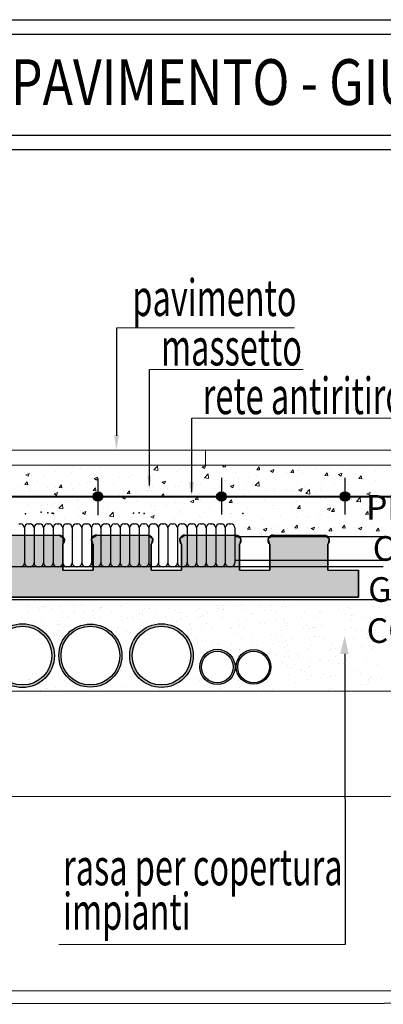
# Model space of a CAD drawing. Extents: x 570 to 838, y 13 to 29.
# Drawn here: x 604 to 606, y 23 to 29 of the extents above; entities that cross this region are included whole.
import ezdxf

# ---------------------------------------------------------------- set-up
doc = ezdxf.new("R2010")
doc.units = 0
doc.header["$MEASUREMENT"] = 0
doc.layers.get('0').update_dxf_attribs({"linetype": 'CONTINUOUS'})
for name, color, linetype in [('andata', 1, 'CONTINUOUS'), ('FH_MANIFOLD_LBL_L', 1, 'CONTINUOUS'), ('PIANO BASE', 7, 'CONTINUOUS'), ('ritorno', 4, 'CONTINUOUS'), ('Xref', 8, 'CONTINUOUS')]:
    doc.layers.add(name, color=color, linetype=linetype)
for name, color, linetype, lineweight in [('PERIMETRO', 3, 'CONTINUOUS', 20), ('tratteggio', 7, 'CONTINUOUS', 9), ('Vari', 7, 'CONTINUOUS', 15)]:
    doc.layers.add(name, color=color, linetype=linetype, lineweight=lineweight)
doc.styles.add('ADESK1', font='trebuc.ttf')
doc.styles.get("Standard").update_dxf_attribs({"font": 'ISOCP'})

msp = doc.modelspace()

# ---------------------------------------------------------------- hatches: boundary and pattern name
msp.add_hatch(color=51).paths.add_polyline_path([(601.7511, 25.2082), (601.9093, 25.2082), (601.9093, 25.365), (601.9, 25.4012), (601.9311, 25.4219), (602.2412, 25.4219), (602.272, 25.4011), (602.263, 25.365), (602.263, 25.2082), (602.4433, 25.2082), (602.4433, 25.365), (602.4335, 25.4013), (602.4651, 25.4219), (602.7752, 25.4219), (602.8057, 25.401), (602.797, 25.365), (602.797, 25.2082), (602.9784, 25.2082), (602.9784, 25.365), (602.9687, 25.4013), (603.0002, 25.4219), (603.3103, 25.4219), (603.3409, 25.401), (603.3321, 25.365), (603.3321, 25.2866), (603.3321, 25.2082), (603.5149, 25.2082), (603.5149, 25.365), (603.5056, 25.4012), (603.5368, 25.4219), (603.8468, 25.4219), (603.8774, 25.401), (603.8686, 25.365), (603.8686, 25.2082), (604.0512, 25.2082), (604.0512, 25.365), (604.0406, 25.4017), (604.073, 25.4219), (604.3831, 25.4219), (604.4136, 25.401), (604.4049, 25.365), (604.4049, 25.2082), (604.5892, 25.2082), (604.5892, 25.365), (604.5791, 25.4015), (604.611, 25.4219), (604.9216, 25.4219), (604.9518, 25.401), (604.9429, 25.365), (604.9429, 25.2082), (605.1268, 25.2082), (605.1268, 25.365), (605.1177, 25.4011), (605.1487, 25.4219), (605.4587, 25.4219), (605.4893, 25.401), (605.4805, 25.365), (605.4805, 25.2082), (605.6648, 25.2082), (605.6648, 25.365), (605.6554, 25.4012), (605.6866, 25.4219), (605.9967, 25.4219), (606.0273, 25.401), (606.0185, 25.365), (606.0185, 25.2082), (606.2053, 25.2082), (606.2053, 25.0432), (601.7511, 25.0432)])
h = msp.add_hatch(color=1)
h.paths.add_polyline_path([(603.9643, 24.6878, 1), (604.3528, 24.6878, 1)])
h.paths.add_polyline_path([(604.3374, 24.6878, -1), (603.9797, 24.6878, -1)], flags=16)
h.paths.add_polyline_path([(604.8117, 24.6878, 1), (605.1993, 24.6878, 1)])
h.paths.add_polyline_path([(605.1843, 24.6878, -1), (604.8267, 24.6878, -1)], flags=16)
h.paths.add_polyline_path([(605.4607, 24.619, 1), (605.672, 24.619, 1)])
h.paths.add_polyline_path([(605.6626, 24.619, -1), (605.47, 24.619, -1)], flags=16)
h = msp.add_hatch(color=5)
h.paths.add_polyline_path([(604.7641, 24.6878, 1), (604.3803, 24.6878, 1)])
h.paths.add_polyline_path([(604.751, 24.6878, 1), (604.3934, 24.6878, 1)], flags=16)
h.paths.add_polyline_path([(605.4536, 24.619, 1), (605.2388, 24.619, 1)])
h.paths.add_polyline_path([(605.4425, 24.619, 1), (605.25, 24.619, 1)], flags=16)
at = {"layer": 'Xref'}
for points in [[(604.6473, 25.657, 1), (604.5887, 25.657, 1)], [(605.4, 25.657, 1), (605.3414, 25.657, 1)], [(606.1526, 25.657, 1), (606.094, 25.657, 1)]]:
    msp.add_hatch(color=256, dxfattribs=at).paths.add_polyline_path(points)

# ---------------------------------------------------------------- linework, layer by layer
for p, q in [((599.9256, 27.8582), (609.5344, 27.8585)), ((599.9235, 27.7719), (609.5347, 27.7704)), ((604.7329, 26.027), (604.7338, 26.684)), ((604.9315, 25.7242), (604.9323, 26.4307)), ((605.1902, 25.684), (605.1911, 26.1344)), ((606.0232, 25.5292), (606.0233, 25.5292)), ((604.073, 25.4219), (604.3831, 25.4219)), ((604.611, 25.4219), (604.9216, 25.4219)), ((605.1487, 25.4219), (605.4587, 25.4219)), ((605.6866, 25.4219), (605.9967, 25.4219)), ((604.4049, 25.2082), (604.4049, 25.365)), ((604.5892, 25.365), (604.5892, 25.2082)), ((604.9429, 25.2082), (604.9429, 25.365)), ((605.1268, 25.365), (605.1268, 25.2082)), ((605.4805, 25.2082), (605.4805, 25.365)), ((605.6648, 25.365), (605.6648, 25.2082)), ((606.0185, 25.2082), (606.0185, 25.365)), ((606.2053, 25.0432), (606.2053, 25.2082)), ((601.7511, 25.0432), (606.2053, 25.0432)), ((606.1217, 24.699), (606.1245, 22.9275))]:
    msp.add_line(p, q)
at = {"color": 4}
for p, q in [((604.1364, 25.4896), (604.1466, 25.4896)), ((604.1946, 25.4896), (604.2049, 25.4896)), ((604.2529, 25.4896), (604.2632, 25.4896)), ((604.3112, 25.4896), (604.3214, 25.4896)), ((604.3694, 25.4896), (604.3797, 25.4896)), ((604.4277, 25.4896), (604.438, 25.4896)), ((604.486, 25.4896), (604.4962, 25.4896)), ((604.5442, 25.4896), (604.5545, 25.4896)), ((604.6025, 25.4896), (604.6128, 25.4896)), ((604.6608, 25.4896), (604.671, 25.4896)), ((604.719, 25.4896), (604.7293, 25.4896)), ((604.7773, 25.4896), (604.7876, 25.4896)), ((604.8356, 25.4896), (604.8458, 25.4896)), ((604.8938, 25.4896), (604.9041, 25.4896)), ((604.9521, 25.4896), (604.9624, 25.4896)), ((605.0104, 25.4896), (605.0206, 25.4896)), ((605.0686, 25.4896), (605.0789, 25.4896)), ((605.1269, 25.4896), (605.1372, 25.4896)), ((605.1852, 25.4896), (605.1954, 25.4896)), ((605.2434, 25.4896), (605.2537, 25.4896)), ((605.3017, 25.4896), (605.312, 25.4896)), ((605.36, 25.4896), (605.3702, 25.4896)), ((605.4182, 25.4896), (605.4285, 25.4896)), ((604.1706, 25.4656), (604.1706, 25.2532)), ((604.2289, 25.4656), (604.2289, 25.2532)), ((604.2872, 25.4656), (604.2872, 25.2532)), ((604.3454, 25.4656), (604.3454, 25.2532)), ((604.4037, 25.4656), (604.4037, 25.2532)), ((604.462, 25.4656), (604.462, 25.2532)), ((604.5202, 25.4656), (604.5202, 25.2532)), ((604.5785, 25.4656), (604.5785, 25.2532)), ((604.6368, 25.4656), (604.6368, 25.2532)), ((604.695, 25.4656), (604.695, 25.2532)), ((604.7533, 25.4656), (604.7533, 25.2532)), ((604.8116, 25.4656), (604.8116, 25.2532)), ((604.8698, 25.4656), (604.8698, 25.2532)), ((604.9281, 25.4656), (604.9281, 25.2532)), ((604.9864, 25.4656), (604.9864, 25.2532)), ((605.0446, 25.4656), (605.0446, 25.2532)), ((605.1029, 25.4656), (605.1029, 25.2532)), ((605.1612, 25.4656), (605.1612, 25.2532)), ((605.2194, 25.4656), (605.2194, 25.2532)), ((605.2777, 25.4656), (605.2777, 25.2532)), ((605.336, 25.4656), (605.336, 25.2532)), ((605.3942, 25.4656), (605.3942, 25.2532)), ((605.4525, 25.4656), (605.4525, 25.2532))]:
    msp.add_line(p, q, dxfattribs=at)
at = {"color": 0}
msp.add_line((606.4533, 25.027), (601.5562, 25.027), dxfattribs=at)
for points in [[(599.836, 28.561), (609.6229, 28.561), (609.6227, 22.5713)], [(599.9241, 28.4729), (609.5347, 28.4729), (609.5347, 22.647)], [(609.5347, 22.647), (599.9241, 22.6438)], [(609.6227, 22.5713), (599.836, 22.5642)]]:
    msp.add_lwpolyline(points)
for centre, radius in [((604.1586, 24.6878), 0.1943), ((604.5722, 24.6878), 0.1919), ((605.0055, 24.6878), 0.1938), ((605.3462, 24.619), 0.1074), ((605.5663, 24.619), 0.1057)]:
    msp.add_circle(centre, radius)
at = {"color": 4}
for centre, start, end in [((604.1466, 25.4656), 0, 90), ((604.1946, 25.4656), 90, 180), ((604.2049, 25.4656), 0, 90), ((604.2529, 25.4656), 90, 180), ((604.2632, 25.4656), 0, 90), ((604.3112, 25.4656), 90, 180), ((604.3214, 25.4656), 0, 90), ((604.3694, 25.4656), 90, 180), ((604.3797, 25.4656), 0, 90), ((604.4277, 25.4656), 90, 180), ((604.438, 25.4656), 0, 90), ((604.486, 25.4656), 90, 180), ((604.4962, 25.4656), 0, 90), ((604.5442, 25.4656), 90, 180), ((604.5545, 25.4656), 0, 90), ((604.6025, 25.4656), 90, 180), ((604.6128, 25.4656), 0, 90), ((604.6608, 25.4656), 90, 180), ((604.671, 25.4656), 0, 90), ((604.719, 25.4656), 90, 180), ((604.7293, 25.4656), 0, 90), ((604.7773, 25.4656), 90, 180), ((604.7876, 25.4656), 0, 90), ((604.8356, 25.4656), 90, 180), ((604.8458, 25.4656), 0, 90), ((604.8938, 25.4656), 90, 180), ((604.9041, 25.4656), 0, 90), ((604.9521, 25.4656), 90, 180), ((604.9624, 25.4656), 0, 90), ((605.0104, 25.4656), 90, 180), ((605.0206, 25.4656), 0, 90), ((605.0686, 25.4656), 90, 180), ((605.0789, 25.4656), 0, 90), ((605.1269, 25.4656), 90, 180), ((605.1372, 25.4656), 0, 90), ((605.1852, 25.4656), 90, 180), ((605.1954, 25.4656), 0, 90), ((605.2434, 25.4656), 90, 180), ((605.2537, 25.4656), 0, 90), ((605.3017, 25.4656), 90, 180), ((605.312, 25.4656), 0, 90), ((605.36, 25.4656), 90, 180), ((605.3702, 25.4656), 0, 90), ((605.4182, 25.4656), 90, 180), ((605.4285, 25.4656), 0, 90), ((604.1466, 25.2532), 270, 0), ((604.1946, 25.2532), 180, 270), ((604.2049, 25.2532), 270, 0), ((604.2529, 25.2532), 180, 270), ((604.2632, 25.2532), 270, 0), ((604.3112, 25.2532), 180, 270), ((604.3214, 25.2532), 270, 0), ((604.3694, 25.2532), 180, 270), ((604.3797, 25.2532), 270, 0), ((604.4277, 25.2532), 180, 270), ((604.438, 25.2532), 270, 0), ((604.486, 25.2532), 180, 270), ((604.4962, 25.2532), 270, 0), ((604.5442, 25.2532), 180, 270), ((604.5545, 25.2532), 270, 0), ((604.6025, 25.2532), 180, 270), ((604.6128, 25.2532), 270, 0), ((604.6608, 25.2532), 180, 270), ((604.671, 25.2532), 270, 0), ((604.719, 25.2532), 180, 270), ((604.7293, 25.2532), 270, 0), ((604.7773, 25.2532), 180, 270), ((604.7876, 25.2532), 270, 0), ((604.8356, 25.2532), 180, 270), ((604.8458, 25.2532), 270, 0), ((604.8938, 25.2532), 180, 270), ((604.9041, 25.2532), 270, 0), ((604.9521, 25.2532), 180, 270), ((604.9624, 25.2532), 270, 0), ((605.0104, 25.2532), 180, 270), ((605.0206, 25.2532), 270, 0), ((605.0686, 25.2532), 180, 270), ((605.0789, 25.2532), 270, 0), ((605.1269, 25.2532), 180, 270), ((605.1372, 25.2532), 270, 0), ((605.1852, 25.2532), 180, 270), ((605.1954, 25.2532), 270, 0), ((605.2434, 25.2532), 180, 270), ((605.2537, 25.2532), 270, 0), ((605.3017, 25.2532), 180, 270), ((605.312, 25.2532), 270, 0), ((605.36, 25.2532), 180, 270), ((605.3702, 25.2532), 270, 0), ((605.4182, 25.2532), 180, 270), ((605.4285, 25.2532), 270, 0)]:
    msp.add_arc(centre, 0.024, start, end, dxfattribs=at)
at = {"color": 51}
for centre, radius, start, end in [((604.3832, 25.3893), 0.0326, 311.70078, 90.22273), ((604.6089, 25.3901), 0.0319, 86.17058, 231.90592), ((604.9214, 25.3894), 0.0325, 311.30315, 90.62035), ((605.1479, 25.3895), 0.0324, 88.74724, 229.32926), ((605.4589, 25.3893), 0.0326, 311.64755, 90.27595), ((605.6855, 25.3897), 0.0322, 88.06358, 230.01292), ((605.9969, 25.3893), 0.0326, 311.62164, 90.30186)]:
    msp.add_arc(centre, radius, start, end, dxfattribs=at)
for p in [(604.1765, 25.5519), (604.2728, 25.562), (604.3133, 25.5569), (604.3386, 25.5553), (604.3471, 25.5536), (604.8358, 25.5553), (604.8696, 25.557), (604.9, 25.5536), (605.5003, 25.5534)]:
    msp.add_point(p)
at = {"layer": 'andata'}
for centre, radius in [((604.1586, 24.6878), 0.1788), ((605.0055, 24.6878), 0.1788), ((605.5663, 24.619), 0.0963)]:
    msp.add_circle(centre, radius, dxfattribs=at)
at = {"layer": 'FH_MANIFOLD_LBL_L', "color": 51}
msp.add_lwpolyline([(604.073, 25.4219), (604.3831, 25.4219), (604.4136, 25.401), (604.4049, 25.365), (604.4049, 25.2082), (604.5892, 25.2082), (604.5892, 25.365), (604.5791, 25.4015), (604.611, 25.4219), (604.9216, 25.4219), (604.9518, 25.401), (604.9429, 25.365), (604.9429, 25.2082), (605.1268, 25.2082), (605.1268, 25.365), (605.1177, 25.4011), (605.1487, 25.4219), (605.4587, 25.4219), (605.4893, 25.401), (605.4805, 25.365), (605.4805, 25.2082), (605.6648, 25.2082), (605.6648, 25.365), (605.6554, 25.4012), (605.6866, 25.4219), (605.9967, 25.4219), (606.0273, 25.401), (606.0185, 25.365), (606.0185, 25.2082), (606.2053, 25.2082), (606.2053, 25.0432), (601.7511, 25.0432)], dxfattribs=at)
at = {"layer": 'PIANO BASE', "color": 1}
for p, q in [((605.4525, 25.4127), (606.3551, 25.4127)), ((605.4525, 25.2687), (606.3551, 25.2687))]:
    msp.add_line(p, q, dxfattribs=at)
at = {"layer": 'PIANO BASE', "color": 0}
msp.add_line((606.3551, 25.2292), (601.5858, 25.2292), dxfattribs=at)
at = {"layer": 'ritorno', "color": 5}
for centre, radius in [((604.5722, 24.6878), 0.1788), ((605.3462, 24.619), 0.0963)]:
    msp.add_circle(centre, radius, dxfattribs=at)
at = {"layer": 'tratteggio'}
for p, q in [((604.6559, 25.8471), (604.6559, 25.8471)), ((605.3785, 25.8386), (605.3858, 25.8472)), ((605.3957, 25.8371), (605.3939, 25.8472)), ((604.1702, 25.801), (604.1702, 25.801)), ((604.1793, 25.7899), (604.1996, 25.7977)), ((604.1793, 25.7899), (604.1937, 25.7802)), ((604.1937, 25.7802), (604.1995, 25.7977)), ((604.2111, 25.7865), (604.2111, 25.7865)), ((604.2798, 25.8154), (604.2798, 25.8154)), ((604.3613, 25.8082), (604.3613, 25.8082)), ((604.4563, 25.8049), (604.4563, 25.8049)), ((604.4624, 25.8395), (604.4624, 25.8395)), ((604.5098, 25.8286), (604.5098, 25.8286)), ((604.625, 25.8339), (604.625, 25.8339)), ((604.9329, 25.7974), (604.9329, 25.7974)), ((604.9511, 25.7928), (604.9511, 25.7928)), ((604.9585, 25.819), (604.981, 25.8425)), ((604.9585, 25.819), (604.9842, 25.815)), ((604.9842, 25.815), (604.981, 25.8425)), ((605.0971, 25.8114), (605.0971, 25.8114)), ((605.1155, 25.8214), (605.1155, 25.8214)), ((605.1879, 25.8309), (605.1879, 25.8309)), ((605.2474, 25.833), (605.2474, 25.833)), ((605.2536, 25.8368), (605.2738, 25.8446)), ((605.2536, 25.8369), (605.2679, 25.8272)), ((605.2672, 25.7711), (605.2897, 25.7946)), ((605.2679, 25.8272), (605.2738, 25.8447)), ((605.2929, 25.7672), (605.2897, 25.7946)), ((605.2974, 25.8453), (605.2974, 25.8453)), ((605.3785, 25.8386), (605.3958, 25.8371)), ((605.4563, 25.8061), (605.4563, 25.8061)), ((605.586, 25.8204), (605.5999, 25.837)), ((605.586, 25.8204), (605.6033, 25.8189)), ((605.6032, 25.819), (605.5998, 25.8371)), ((605.625, 25.835), (605.625, 25.835)), ((605.6692, 25.8137), (605.6895, 25.8215)), ((605.6692, 25.8137), (605.6836, 25.804)), ((605.6836, 25.804), (605.6894, 25.8215)), ((605.6886, 25.7973), (605.6886, 25.7973)), ((605.693, 25.842), (605.693, 25.842)), ((605.7686, 25.8033), (605.7686, 25.8033)), ((605.7934, 25.8023), (605.8074, 25.8189)), ((605.7934, 25.8023), (605.8107, 25.8008)), ((605.8106, 25.8008), (605.8073, 25.8189)), ((605.8371, 25.8177), (605.8371, 25.8177)), ((605.841, 25.8129), (605.841, 25.8129)), ((605.8474, 25.8355), (605.8474, 25.8355)), ((605.863, 25.8005), (605.863, 25.8005)), ((605.9505, 25.8273), (605.9505, 25.8273)), ((605.9832, 25.8362), (605.9832, 25.8362)), ((606.0009, 25.7841), (606.0148, 25.8008)), ((606.0018, 25.829), (606.0018, 25.829)), ((606.018, 25.7827), (606.0147, 25.8008)), ((606.0316, 25.8294), (606.0316, 25.8294)), ((606.0848, 25.7905), (606.1051, 25.7983)), ((606.0848, 25.7906), (606.0992, 25.7809)), ((606.0992, 25.7809), (606.1051, 25.7983)), ((606.1561, 25.8225), (606.1561, 25.8225)), ((606.3105, 25.816), (606.3105, 25.816)), ((604.174, 25.7299), (604.188, 25.7465)), ((604.174, 25.7299), (604.1913, 25.7284)), ((604.1912, 25.7285), (604.1879, 25.7466)), ((604.2472, 25.753), (604.2472, 25.753)), ((604.2876, 25.776), (604.2876, 25.776)), ((604.3815, 25.7118), (604.3954, 25.7284)), ((604.3987, 25.7103), (604.3953, 25.7284)), ((604.4016, 25.7464), (604.4016, 25.7464)), ((604.4587, 25.7349), (604.4587, 25.7349)), ((604.5063, 25.7323), (604.5063, 25.7323)), ((604.556, 25.7399), (604.556, 25.7399)), ((604.5683, 25.7494), (604.5683, 25.7494)), ((604.5949, 25.7668), (604.6093, 25.7571)), ((604.595, 25.7667), (604.6152, 25.7745)), ((604.6093, 25.7571), (604.6152, 25.7745)), ((604.6524, 25.7508), (604.6524, 25.7508)), ((604.7103, 25.7334), (604.7103, 25.7334)), ((604.7509, 25.7734), (604.7509, 25.7734)), ((604.8026, 25.7725), (604.8026, 25.7725)), ((604.8233, 25.7829), (604.8233, 25.7829)), ((604.8647, 25.7269), (604.8647, 25.7269)), ((605.0106, 25.7436), (605.0308, 25.7513)), ((605.0106, 25.7436), (605.0249, 25.7339)), ((605.0249, 25.7339), (605.0308, 25.7514)), ((605.119, 25.7482), (605.119, 25.7482)), ((605.2214, 25.7313), (605.2214, 25.7313)), ((605.2438, 25.7368), (605.2438, 25.7368)), ((605.2672, 25.7712), (605.2929, 25.7672)), ((605.2877, 25.7771), (605.2877, 25.7771)), ((605.3923, 25.7571), (605.3923, 25.7571)), ((605.404, 25.7553), (605.404, 25.7553)), ((605.4262, 25.7204), (605.4465, 25.7282)), ((605.4406, 25.7107), (605.4464, 25.7282)), ((605.4764, 25.7649), (605.4764, 25.7649)), ((605.5256, 25.7426), (605.5256, 25.7426)), ((605.5384, 25.7756), (605.5384, 25.7756)), ((605.5758, 25.7232), (605.5984, 25.7467)), ((605.5859, 25.7793), (605.5859, 25.7793)), ((605.6015, 25.7193), (605.5984, 25.7468)), ((605.6943, 25.7715), (605.6943, 25.7715)), ((605.9797, 25.7399), (605.9797, 25.7399)), ((606.0008, 25.7841), (606.0181, 25.7826)), ((606.0571, 25.7373), (606.0571, 25.7373)), ((606.1295, 25.7468), (606.1295, 25.7468)), ((606.1299, 25.7616), (606.1299, 25.7616)), ((606.1421, 25.7282), (606.1421, 25.7282)), ((606.2083, 25.766), (606.2222, 25.7826)), ((606.2083, 25.766), (606.2256, 25.7645)), ((606.2255, 25.7645), (606.2221, 25.7826)), ((606.239, 25.7612), (606.239, 25.7612)), ((606.2784, 25.782), (606.2784, 25.782)), ((606.3107, 25.7572), (606.3107, 25.7572)), ((604.1538, 25.7206), (604.1538, 25.7206)), ((604.2037, 25.7014), (604.2037, 25.7014)), ((604.2076, 25.6902), (604.2076, 25.6902)), ((604.3082, 25.7141), (604.3082, 25.7141)), ((604.3519, 25.6735), (604.3663, 25.6638)), ((604.352, 25.6735), (604.3722, 25.6812)), ((604.3578, 25.7119), (604.3578, 25.7119)), ((604.3663, 25.6638), (604.3722, 25.6813)), ((604.3815, 25.7118), (604.3988, 25.7103)), ((604.3863, 25.7254), (604.3863, 25.7254)), ((604.4626, 25.7076), (604.4626, 25.7076)), ((604.5889, 25.6936), (604.6029, 25.7102)), ((604.5889, 25.6936), (604.6062, 25.6921)), ((604.6061, 25.6922), (604.6028, 25.7103)), ((604.6169, 25.7011), (604.6169, 25.7011)), ((604.7472, 25.6689), (604.7472, 25.6689)), ((604.7713, 25.6946), (604.7713, 25.6946)), ((604.7817, 25.6903), (604.7817, 25.6903)), ((604.7964, 25.6755), (604.8103, 25.6921)), ((604.7964, 25.6755), (604.8136, 25.674)), ((604.7991, 25.6762), (604.7991, 25.6762)), ((604.8135, 25.674), (604.8102, 25.6921)), ((604.8568, 25.6833), (604.8568, 25.6833)), ((604.9175, 25.6957), (604.9175, 25.6957)), ((604.9203, 25.7184), (604.9203, 25.7184)), ((604.9257, 25.688), (604.9257, 25.688)), ((604.9476, 25.6966), (604.9476, 25.6966)), ((604.9503, 25.7192), (604.9503, 25.7192)), ((605.0038, 25.6573), (605.0177, 25.674)), ((605.021, 25.6559), (605.0176, 25.674)), ((605.0191, 25.7204), (605.0191, 25.7204)), ((605.0394, 25.7073), (605.0394, 25.7073)), ((605.0801, 25.6815), (605.0801, 25.6815)), ((605.0936, 25.7151), (605.0936, 25.7151)), ((605.1118, 25.7169), (605.1118, 25.7169)), ((605.1735, 25.7138), (605.1735, 25.7138)), ((605.1883, 25.6847), (605.1883, 25.6847)), ((605.2045, 25.6742), (605.2045, 25.6742)), ((605.2345, 25.675), (605.2345, 25.675)), ((605.3279, 25.7073), (605.3279, 25.7073)), ((605.35, 25.6575), (605.3639, 25.6741)), ((605.357, 25.7136), (605.357, 25.7136)), ((605.3672, 25.6561), (605.3638, 25.6742)), ((605.3852, 25.6801), (605.3852, 25.6801)), ((605.3889, 25.6685), (605.3889, 25.6685)), ((605.4262, 25.7204), (605.4406, 25.7107)), ((605.4823, 25.7008), (605.4823, 25.7008)), ((605.5349, 25.6794), (605.5349, 25.6794)), ((605.5758, 25.7233), (605.6015, 25.7193)), ((605.6367, 25.6943), (605.6367, 25.6943)), ((605.6851, 25.7011), (605.6851, 25.7011)), ((605.6925, 25.6893), (605.6925, 25.6893)), ((605.7649, 25.6988), (605.7649, 25.6988)), ((605.791, 25.6877), (605.791, 25.6877)), ((605.8047, 25.6703), (605.8047, 25.6703)), ((605.8336, 25.7214), (605.8336, 25.7214)), ((605.8418, 25.6972), (605.8621, 25.705)), ((605.8418, 25.6973), (605.8562, 25.6876)), ((605.8562, 25.6876), (605.8621, 25.705)), ((605.8744, 25.7132), (605.8744, 25.7132)), ((605.8845, 25.6754), (605.907, 25.6989)), ((605.8845, 25.6754), (605.9102, 25.6714)), ((605.9102, 25.6714), (605.907, 25.6989)), ((605.9454, 25.6812), (605.9454, 25.6812)), ((605.9734, 25.6993), (605.9734, 25.6993)), ((606.0998, 25.6747), (606.0998, 25.6747)), ((606.2542, 25.6682), (606.2542, 25.6682)), ((606.2575, 25.6741), (606.2777, 25.6819)), ((606.2575, 25.6741), (606.2718, 25.6644)), ((606.2718, 25.6644), (606.2777, 25.6819)), ((606.2749, 25.6857), (606.2749, 25.6857)), ((606.3456, 25.6712), (606.3456, 25.6712)), ((604.3103, 25.6113), (604.3103, 25.6113)), ((604.3543, 25.6156), (604.3543, 25.6156)), ((604.3796, 25.5851), (604.4021, 25.6086)), ((604.3827, 25.6209), (604.3827, 25.6209)), ((604.4053, 25.5812), (604.4021, 25.6086)), ((604.4444, 25.6324), (604.4444, 25.6324)), ((604.4922, 25.6353), (604.4922, 25.6353)), ((604.5028, 25.636), (604.5028, 25.636)), ((604.613, 25.6613), (604.613, 25.6613)), ((604.644, 25.6577), (604.644, 25.6577)), ((604.6489, 25.6545), (604.6489, 25.6545)), ((604.6748, 25.6593), (604.6748, 25.6593)), ((604.7676, 25.6503), (604.7878, 25.6581)), ((604.7676, 25.6503), (604.7819, 25.6406)), ((604.7819, 25.6406), (604.7878, 25.6581)), ((604.851, 25.6268), (604.851, 25.6268)), ((605.0038, 25.6573), (605.0211, 25.6558)), ((605.0196, 25.6557), (605.0196, 25.6557)), ((605.0901, 25.6188), (605.0901, 25.6188)), ((605.1453, 25.6172), (605.1453, 25.6172)), ((605.1832, 25.6271), (605.2035, 25.6349)), ((605.1832, 25.6272), (605.1976, 25.6175)), ((605.1976, 25.6175), (605.2034, 25.6349)), ((605.2112, 25.6392), (605.2252, 25.6558)), ((605.2112, 25.6392), (605.2285, 25.6377)), ((605.2284, 25.6377), (605.2251, 25.6559)), ((605.2403, 25.6405), (605.2403, 25.6405)), ((605.3279, 25.6413), (605.3279, 25.6413)), ((605.35, 25.6575), (605.3673, 25.656)), ((605.381, 25.6622), (605.381, 25.6622)), ((605.3888, 25.6609), (605.3888, 25.6609)), ((605.4003, 25.6508), (605.4003, 25.6508)), ((605.4187, 25.621), (605.4326, 25.6377)), ((605.4187, 25.6211), (605.436, 25.6195)), ((605.4359, 25.6196), (605.4325, 25.6377)), ((605.4674, 25.6124), (605.4674, 25.6124)), ((605.5099, 25.6652), (605.5099, 25.6652)), ((605.5433, 25.6619), (605.5433, 25.6619)), ((605.6361, 25.6414), (605.6361, 25.6414)), ((605.6976, 25.6554), (605.6976, 25.6554)), ((605.8301, 25.6251), (605.8301, 25.6251)), ((605.852, 25.6489), (605.852, 25.6489)), ((605.9762, 25.6437), (605.9762, 25.6437)), ((605.981, 25.6232), (605.981, 25.6232)), ((606.0064, 25.6424), (606.0064, 25.6424)), ((606.0534, 25.6327), (606.0534, 25.6327)), ((606.1163, 25.6653), (606.1163, 25.6653)), ((606.1264, 25.6653), (606.1264, 25.6653)), ((606.1608, 25.6358), (606.1608, 25.6358)), ((606.1629, 25.6471), (606.1629, 25.6471)), ((606.1931, 25.6275), (606.2157, 25.651)), ((606.1931, 25.6275), (606.2188, 25.6236)), ((606.2189, 25.6235), (606.2157, 25.651)), ((606.3152, 25.6293), (606.3152, 25.6293)), ((604.1897, 25.606), (604.1897, 25.606)), ((604.2757, 25.6034), (604.2757, 25.6034)), ((604.344, 25.5994), (604.344, 25.5994)), ((604.3795, 25.5852), (604.4053, 25.5812)), ((604.4984, 25.5929), (604.4984, 25.5929)), ((604.5137, 25.5689), (604.5137, 25.5689)), ((604.5246, 25.557), (604.5448, 25.5648)), ((604.5246, 25.557), (604.5389, 25.5473)), ((604.5389, 25.5473), (604.5448, 25.5648)), ((604.6453, 25.5582), (604.6453, 25.5582)), ((604.6528, 25.5864), (604.6528, 25.5864)), ((604.6712, 25.5548), (604.6712, 25.5548)), ((604.6823, 25.5978), (604.6823, 25.5978)), ((604.6882, 25.5373), (604.7107, 25.5607)), ((604.7139, 25.5333), (604.7107, 25.5608)), ((604.944, 25.6003), (604.944, 25.6003)), ((604.9616, 25.5733), (604.9616, 25.5733)), ((604.9633, 25.5933), (604.9633, 25.5933)), ((605.0357, 25.6028), (605.0357, 25.6028)), ((605.116, 25.5668), (605.116, 25.5668)), ((605.1301, 25.5545), (605.1301, 25.5545)), ((605.2704, 25.5603), (605.2704, 25.5603)), ((605.2988, 25.5835), (605.2988, 25.5835)), ((605.3853, 25.5646), (605.3853, 25.5646)), ((605.4247, 25.5538), (605.4247, 25.5538)), ((605.4338, 25.5511), (605.4338, 25.5511)), ((605.5314, 25.5831), (605.5314, 25.5831)), ((605.6816, 25.6048), (605.6816, 25.6048)), ((605.6888, 25.5847), (605.6888, 25.5847)), ((605.7984, 25.5991), (605.7984, 25.5991)), ((605.8335, 25.5848), (605.8508, 25.5832)), ((605.8336, 25.5847), (605.8475, 25.6014)), ((605.8507, 25.5833), (605.8474, 25.6014)), ((605.9726, 25.5474), (605.9726, 25.5474)), ((606.0145, 25.5808), (606.0347, 25.5886)), ((606.0145, 25.5808), (606.0288, 25.5711)), ((606.0288, 25.5711), (606.0347, 25.5886)), ((606.041, 25.5666), (606.0549, 25.5832)), ((606.041, 25.5666), (606.0583, 25.5651)), ((606.0582, 25.5651), (606.0548, 25.5833)), ((606.1229, 25.5691), (606.1229, 25.5691)), ((606.1301, 25.5557), (606.1301, 25.5557)), ((606.2484, 25.5484), (606.2624, 25.5651)), ((606.2484, 25.5485), (606.2657, 25.5469)), ((606.2656, 25.547), (606.2623, 25.5651)), ((606.2695, 25.5571), (606.2695, 25.5571)), ((606.2713, 25.5894), (606.2713, 25.5894)), ((606.2988, 25.5846), (606.2988, 25.5846)), ((606.3419, 25.5667), (606.3419, 25.5667)), ((604.345, 25.5399), (604.345, 25.5399)), ((604.3508, 25.5194), (604.3508, 25.5194)), ((604.4161, 25.5212), (604.4161, 25.5212)), ((604.4993, 25.5397), (604.4993, 25.5397)), ((604.5988, 25.5453), (604.5988, 25.5453)), ((604.6882, 25.5373), (604.7139, 25.5333)), ((604.9402, 25.5339), (604.9605, 25.5416)), ((604.9402, 25.5339), (604.9546, 25.5242)), ((604.9546, 25.5242), (604.9604, 25.5417)), ((604.9614, 25.5256), (604.9614, 25.5256)), ((605.0866, 25.5225), (605.0866, 25.5225)), ((605.2368, 25.5442), (605.2368, 25.5442)), ((605.2518, 25.5272), (605.2518, 25.5272)), ((605.3242, 25.5367), (605.3242, 25.5367)), ((605.6204, 25.5195), (605.6204, 25.5195)), ((605.7335, 25.5407), (605.7335, 25.5407)), ((605.8266, 25.5289), (605.8266, 25.5289)), ((605.8879, 25.5342), (605.8879, 25.5342)), ((605.9094, 25.5271), (605.9094, 25.5271)), ((605.9615, 25.5267), (605.9615, 25.5267)), ((606.0869, 25.5331), (606.0869, 25.5331)), ((606.1984, 25.5271), (606.1984, 25.5271)), ((605.5184, 25.467), (605.5184, 25.467)), ((605.5286, 25.4585), (605.5425, 25.4751)), ((605.5286, 25.4585), (605.5459, 25.4569)), ((605.5324, 25.4483), (605.5324, 25.4483)), ((605.5458, 25.457), (605.5424, 25.4751)), ((605.6026, 25.4339), (605.6026, 25.4339)), ((605.6048, 25.4578), (605.6048, 25.4578)), ((605.6278, 25.4555), (605.648, 25.4633)), ((605.6278, 25.4556), (605.6422, 25.4459)), ((605.6422, 25.4459), (605.648, 25.4633)), ((605.6728, 25.4604), (605.6728, 25.4604)), ((605.7143, 25.4722), (605.7143, 25.4722)), ((605.736, 25.4403), (605.75, 25.4569)), ((605.736, 25.4403), (605.7533, 25.4388)), ((605.7532, 25.4389), (605.7499, 25.457)), ((605.7671, 25.4449), (605.7671, 25.4449)), ((605.7713, 25.4629), (605.7713, 25.4629)), ((605.8074, 25.4746), (605.8074, 25.4746)), ((605.8176, 25.466), (605.8316, 25.4827)), ((605.8176, 25.4661), (605.8349, 25.4645)), ((605.8214, 25.4559), (605.8214, 25.4559)), ((605.8348, 25.4646), (605.8315, 25.4827)), ((605.8917, 25.4415), (605.8917, 25.4415)), ((605.8938, 25.4654), (605.8938, 25.4654)), ((605.9059, 25.4309), (605.9059, 25.4309)), ((605.9168, 25.4631), (605.9371, 25.4709)), ((605.9168, 25.4632), (605.9312, 25.4535)), ((605.9312, 25.4535), (605.937, 25.4709)), ((605.9618, 25.468), (605.9618, 25.468)), ((606.0033, 25.4798), (606.0033, 25.4798)), ((606.0251, 25.4479), (606.039, 25.4645)), ((606.0251, 25.4479), (606.0423, 25.4464)), ((606.0423, 25.4465), (606.0389, 25.4646)), ((606.0561, 25.4525), (606.0561, 25.4525)), ((606.0603, 25.4705), (606.0603, 25.4705)), ((606.0964, 25.4746), (606.0964, 25.4746)), ((606.1066, 25.466), (606.1206, 25.4827)), ((606.1066, 25.4661), (606.1239, 25.4645)), ((606.1104, 25.4559), (606.1104, 25.4559)), ((606.1238, 25.4646), (606.1205, 25.4827)), ((606.1807, 25.4415), (606.1807, 25.4415)), ((606.1828, 25.4654), (606.1828, 25.4654)), ((606.1949, 25.4309), (606.1949, 25.4309)), ((606.2058, 25.4632), (606.2202, 25.4535)), ((606.2059, 25.4631), (606.2261, 25.4709)), ((606.2202, 25.4535), (606.2261, 25.4709)), ((606.2508, 25.468), (606.2508, 25.468)), ((606.2924, 25.4798), (606.2924, 25.4798)), ((606.3141, 25.4479), (606.328, 25.4645)), ((606.3141, 25.4479), (606.3314, 25.4464)), ((606.3313, 25.4465), (606.3279, 25.4646)), ((606.3451, 25.4525), (606.3451, 25.4525)), ((606.3493, 25.4705), (606.3493, 25.4705)), ((604.4731, 25.4055), (604.4731, 25.4055)), ((605.6169, 25.4233), (605.6169, 25.4233)), ((604.1868, 24.9531), (604.1868, 24.9531)), ((604.1949, 24.9939), (604.1949, 24.9939)), ((604.251, 24.9821), (604.251, 24.9821)), ((604.2633, 24.966), (604.2633, 24.966)), ((604.2748, 24.988), (604.2748, 24.988)), ((604.2857, 24.9891), (604.2857, 24.9891)), ((604.2998, 24.9793), (604.2998, 24.9793)), ((604.3413, 24.9728), (604.3413, 24.9728)), ((604.3927, 24.9876), (604.3927, 24.9876)), ((604.4021, 24.9581), (604.4021, 24.9581)), ((604.4695, 24.9565), (604.4695, 24.9565)), ((604.4717, 24.9906), (604.4717, 24.9906)), ((604.519, 24.9985), (604.519, 24.9985)), ((604.5337, 24.9502), (604.5337, 24.9502)), ((604.589, 24.9618), (604.589, 24.9618)), ((604.6351, 24.9774), (604.6351, 24.9774)), ((604.6368, 24.982), (604.6368, 24.982)), ((604.6371, 24.9818), (604.6371, 24.9818)), ((604.7013, 24.9504), (604.7013, 24.9504)), ((604.7591, 24.9946), (604.7591, 24.9946)), ((604.7605, 24.9891), (604.7605, 24.9891)), ((604.8892, 24.9646), (604.8892, 24.9646)), ((604.9033, 24.9737), (604.9033, 24.9737)), ((604.9116, 24.9992), (604.9116, 24.9992)), ((604.9321, 24.977), (604.9321, 24.977)), ((604.9685, 24.9648), (604.9685, 24.9648)), ((605.0276, 24.9518), (605.0276, 24.9518)), ((605.0528, 24.9761), (605.0528, 24.9761)), ((605.0902, 24.9629), (605.0902, 24.9629)), ((605.1092, 24.9491), (605.1092, 24.9491)), ((605.1275, 24.9506), (605.1275, 24.9506)), ((605.2192, 24.9611), (605.2192, 24.9611)), ((605.2368, 24.9741), (605.2368, 24.9741)), ((605.2789, 24.9575), (605.2789, 24.9575)), ((605.3042, 24.9516), (605.3042, 24.9516)), ((605.3435, 24.995), (605.3435, 24.995)), ((605.3503, 24.9766), (605.3503, 24.9766)), ((605.3745, 24.97), (605.3745, 24.97)), ((605.3815, 24.9952), (605.3815, 24.9952)), ((605.3854, 24.9712), (605.3854, 24.9712)), ((605.4504, 24.9848), (605.4504, 24.9848)), ((605.493, 25.0022), (605.493, 25.0022)), ((605.4962, 24.9716), (605.4962, 24.9716)), ((605.6015, 24.9949), (605.6015, 24.9949)), ((605.6331, 24.9657), (605.6331, 24.9657)), ((605.668, 24.9597), (605.668, 24.9597)), ((605.6765, 24.9949), (605.6765, 24.9949)), ((605.7072, 24.9546), (605.7072, 24.9546)), ((605.743, 24.9797), (605.743, 24.9797)), ((605.7638, 24.9841), (605.7638, 24.9841)), ((605.7925, 24.9907), (605.7925, 24.9907)), ((605.8764, 24.9501), (605.8764, 24.9501)), ((605.9672, 24.9521), (605.9672, 24.9521)), ((605.9688, 24.9532), (605.9688, 24.9532)), ((605.9811, 24.9535), (605.9811, 24.9535)), ((605.9816, 24.9634), (605.9816, 24.9634)), ((606.0862, 24.9722), (606.0862, 24.9722)), ((606.1403, 24.9805), (606.1403, 24.9805)), ((606.1557, 24.9746), (606.1557, 24.9746)), ((606.2914, 24.9906), (606.2914, 24.9906)), ((606.3014, 24.986), (606.3014, 24.986)), ((606.3338, 24.9839), (606.3338, 24.9839)), ((604.2248, 24.8895), (604.2248, 24.8895)), ((604.2722, 24.8936), (604.2722, 24.8936)), ((604.3758, 24.8996), (604.3758, 24.8996)), ((604.4029, 24.9194), (604.4029, 24.9194)), ((604.4331, 24.9232), (604.4331, 24.9232)), ((604.4747, 24.9432), (604.4747, 24.9432)), ((604.5871, 24.9318), (604.5871, 24.9318)), ((604.6352, 24.9199), (604.6352, 24.9199)), ((604.7618, 24.9273), (604.7618, 24.9273)), ((604.7672, 24.9047), (604.7672, 24.9047)), ((604.7985, 24.9114), (604.7985, 24.9114)), ((604.8272, 24.9292), (604.8272, 24.9292)), ((604.8283, 24.9121), (604.8283, 24.9121)), ((604.8695, 24.9439), (604.8695, 24.9439)), ((604.8735, 24.9059), (604.8735, 24.9059)), ((604.8886, 24.9406), (604.8886, 24.9406)), ((604.8909, 24.8917), (604.8909, 24.8917)), ((605.0322, 24.9226), (605.0322, 24.9226)), ((605.0658, 24.8953), (605.0658, 24.8953)), ((605.0957, 24.8957), (605.0957, 24.8957)), ((605.1209, 24.9106), (605.1209, 24.9106)), ((605.1602, 24.9271), (605.1602, 24.9271)), ((605.2296, 24.9172), (605.2296, 24.9172)), ((605.2422, 24.9269), (605.2422, 24.9269)), ((605.2634, 24.9298), (605.2634, 24.9298)), ((605.2857, 24.9459), (605.2857, 24.9459)), ((605.3769, 24.9173), (605.3769, 24.9173)), ((605.4191, 24.9163), (605.4191, 24.9163)), ((605.4744, 24.9105), (605.4744, 24.9105)), ((605.5262, 24.8991), (605.5262, 24.8991)), ((605.5519, 24.9417), (605.5519, 24.9417)), ((605.5671, 24.9463), (605.5671, 24.9463)), ((605.7061, 24.9005), (605.7061, 24.9005)), ((605.7468, 24.9076), (605.7468, 24.9076)), ((605.7557, 24.891), (605.7557, 24.891)), ((605.8606, 24.9253), (605.8606, 24.9253)), ((605.9537, 24.9205), (605.9537, 24.9205)), ((606.124, 24.9402), (606.124, 24.9402)), ((606.1543, 24.9067), (606.1543, 24.9067)), ((606.1568, 24.8934), (606.1568, 24.8934)), ((606.1635, 24.9342), (606.1635, 24.9342)), ((606.23, 24.919), (606.23, 24.919)), ((604.212, 24.8726), (604.212, 24.8726)), ((604.2177, 24.872), (604.2177, 24.872)), ((604.3709, 24.8784), (604.3709, 24.8784)), ((604.3812, 24.8753), (604.3812, 24.8753)), ((604.3824, 24.8381), (604.3824, 24.8381)), ((604.4451, 24.8491), (604.4451, 24.8491)), ((604.5043, 24.8487), (604.5043, 24.8487)), ((604.6018, 24.8847), (604.6018, 24.8847)), ((604.6195, 24.8613), (604.6195, 24.8613)), ((604.7342, 24.8376), (604.7342, 24.8376)), ((604.7432, 24.8579), (604.7432, 24.8579)), ((604.7913, 24.8329), (604.7913, 24.8329)), ((604.8139, 24.8286), (604.8139, 24.8286)), ((604.8953, 24.8637), (604.8953, 24.8637)), ((604.9147, 24.8852), (604.9147, 24.8852)), ((604.9617, 24.8825), (604.9617, 24.8825)), ((604.9882, 24.8823), (604.9882, 24.8823)), ((605.0951, 24.8579), (605.0951, 24.8579)), ((605.1689, 24.8416), (605.1689, 24.8416)), ((605.1775, 24.8769), (605.1775, 24.8769)), ((605.1844, 24.8814), (605.1844, 24.8814)), ((605.189, 24.8451), (605.189, 24.8451)), ((605.2487, 24.8667), (605.2487, 24.8667)), ((605.278, 24.8813), (605.278, 24.8813)), ((605.3152, 24.8515), (605.3152, 24.8515)), ((605.4245, 24.8605), (605.4245, 24.8605)), ((605.4331, 24.8536), (605.4331, 24.8536)), ((605.4836, 24.8737), (605.4836, 24.8737)), ((605.5092, 24.8597), (605.5092, 24.8597)), ((605.6046, 24.8809), (605.6046, 24.8809)), ((605.6352, 24.8808), (605.6352, 24.8808)), ((605.7299, 24.8433), (605.7299, 24.8433)), ((605.7648, 24.8699), (605.7648, 24.8699)), ((605.7726, 24.8853), (605.7726, 24.8853)), ((605.8695, 24.8513), (605.8695, 24.8513)), ((605.8911, 24.8716), (605.8911, 24.8716)), ((605.906, 24.8556), (605.906, 24.8556)), ((605.9264, 24.8588), (605.9264, 24.8588)), ((605.9287, 24.8598), (605.9287, 24.8598)), ((605.9458, 24.8569), (605.9458, 24.8569)), ((605.9804, 24.8727), (605.9804, 24.8727)), ((606.123, 24.8493), (606.123, 24.8493)), ((606.1637, 24.8576), (606.1637, 24.8576)), ((606.1901, 24.8513), (606.1901, 24.8513)), ((606.193, 24.8398), (606.193, 24.8398)), ((606.2224, 24.8412), (606.2224, 24.8412)), ((606.2945, 24.8766), (606.2945, 24.8766)), ((606.3059, 24.8302), (606.3059, 24.8302)), ((606.3118, 24.8393), (606.3118, 24.8393)), ((606.3195, 24.8812), (606.3195, 24.8812)), ((604.334, 24.7991), (604.334, 24.7991)), ((604.3655, 24.8166), (604.3655, 24.8166)), ((604.379, 24.7856), (604.379, 24.7856)), ((604.4005, 24.7839), (604.4005, 24.7839)), ((604.4073, 24.8133), (604.4073, 24.8133)), ((604.475, 24.8197), (604.475, 24.8197)), ((604.7444, 24.7754), (604.7444, 24.7754)), ((604.8579, 24.8177), (604.8579, 24.8177)), ((605.1361, 24.7901), (605.1361, 24.7901)), ((605.22, 24.7915), (605.22, 24.7915)), ((605.2571, 24.7797), (605.2571, 24.7797)), ((605.2783, 24.7722), (605.2783, 24.7722)), ((605.4486, 24.8219), (605.4486, 24.8219)), ((605.4909, 24.793), (605.4909, 24.793)), ((605.5564, 24.814), (605.5564, 24.814)), ((605.6732, 24.815), (605.6732, 24.815)), ((605.7033, 24.8154), (605.7033, 24.8154)), ((605.7183, 24.7718), (605.7183, 24.7718)), ((605.7357, 24.806), (605.7357, 24.806)), ((605.7588, 24.777), (605.7588, 24.777)), ((605.8022, 24.7908), (605.8022, 24.7908)), ((605.9099, 24.7872), (605.9099, 24.7872)), ((605.9361, 24.8066), (605.9361, 24.8066)), ((605.9667, 24.8047), (605.9667, 24.8047)), ((605.9968, 24.7943), (605.9968, 24.7943)), ((606.1744, 24.7926), (606.1744, 24.7926)), ((606.2596, 24.8246), (606.2596, 24.8246)), ((606.2618, 24.7893), (606.2618, 24.7893)), ((606.2659, 24.7971), (606.2659, 24.7971)), ((606.2891, 24.769), (606.2891, 24.769)), ((606.2905, 24.7758), (606.2905, 24.7758)), ((606.345, 24.7688), (606.345, 24.7688)), ((606.3515, 24.8034), (606.3515, 24.8034)), ((605.1655, 24.7093), (605.1655, 24.7093)), ((605.1896, 24.7366), (605.1896, 24.7366)), ((605.3124, 24.7484), (605.3124, 24.7484)), ((605.3252, 24.7142), (605.3252, 24.7142)), ((605.3448, 24.757), (605.3448, 24.757)), ((605.3544, 24.7599), (605.3544, 24.7599)), ((605.4281, 24.7173), (605.4281, 24.7173)), ((605.4291, 24.754), (605.4291, 24.754)), ((605.4782, 24.7274), (605.4782, 24.7274)), ((605.4831, 24.7264), (605.4831, 24.7264)), ((605.5106, 24.7072), (605.5106, 24.7072)), ((605.5614, 24.7465), (605.5614, 24.7465)), ((605.5873, 24.7498), (605.5873, 24.7498)), ((605.6821, 24.762), (605.6821, 24.762)), ((605.7546, 24.7364), (605.7546, 24.7364)), ((605.7652, 24.7116), (605.7652, 24.7116)), ((605.7714, 24.7499), (605.7714, 24.7499)), ((605.7823, 24.7187), (605.7823, 24.7187)), ((605.9036, 24.7296), (605.9036, 24.7296)), ((605.9204, 24.748), (605.9204, 24.748)), ((605.9356, 24.7612), (605.9356, 24.7612)), ((606.0351, 24.7243), (606.0351, 24.7243)), ((606.05, 24.7547), (606.05, 24.7547)), ((606.0649, 24.7289), (606.0649, 24.7289)), ((606.2226, 24.7454), (606.2226, 24.7454)), ((606.2773, 24.7455), (606.2773, 24.7455)), ((606.2891, 24.7302), (606.2891, 24.7302)), ((606.2953, 24.7442), (606.2953, 24.7442)), ((604.7922, 24.6544), (604.7922, 24.6544)), ((605.174, 24.6662), (605.174, 24.6662)), ((605.1741, 24.6727), (605.1741, 24.6727)), ((605.2231, 24.6774), (605.2231, 24.6774)), ((605.4472, 24.6823), (605.4472, 24.6823)), ((605.6664, 24.7033), (605.6664, 24.7033)), ((605.7046, 24.6864), (605.7046, 24.6864)), ((605.7557, 24.6823), (605.7557, 24.6823)), ((605.7811, 24.6797), (605.7811, 24.6797)), ((605.8317, 24.6964), (605.8317, 24.6964)), ((605.8395, 24.6845), (605.8395, 24.6845)), ((605.913, 24.6731), (605.913, 24.6731)), ((605.9651, 24.6668), (605.9651, 24.6668)), ((605.9718, 24.66), (605.9718, 24.66)), ((606.0241, 24.6555), (606.0241, 24.6555)), ((606.0641, 24.6833), (606.0641, 24.6833)), ((606.133, 24.6634), (606.133, 24.6634)), ((606.1497, 24.6772), (606.1497, 24.6772)), ((606.2522, 24.6509), (606.2522, 24.6509)), ((604.3931, 24.6102), (604.3931, 24.6102)), ((604.3947, 24.6176), (604.3947, 24.6176)), ((604.4281, 24.5872), (604.4281, 24.5872)), ((604.7551, 24.5993), (604.7551, 24.5993)), ((605.1583, 24.614), (605.1583, 24.614)), ((605.1677, 24.6019), (605.1677, 24.6019)), ((605.1974, 24.6335), (605.1974, 24.6335)), ((605.213, 24.6364), (605.213, 24.6364)), ((605.2553, 24.628), (605.2553, 24.628)), ((605.7415, 24.6459), (605.7415, 24.6459)), ((605.7735, 24.6261), (605.7735, 24.6261)), ((605.7948, 24.6171), (605.7948, 24.6171)), ((605.8179, 24.6355), (605.8179, 24.6355)), ((605.8505, 24.5949), (605.8505, 24.5949)), ((605.8613, 24.6019), (605.8613, 24.6019)), ((605.8795, 24.5926), (605.8795, 24.5926)), ((605.9076, 24.619), (605.9076, 24.619)), ((606.0848, 24.6409), (606.0848, 24.6409)), ((606.1158, 24.6384), (606.1158, 24.6384)), ((606.2011, 24.598), (606.2011, 24.598)), ((606.3187, 24.6357), (606.3187, 24.6357)), ((604.198, 24.5427), (604.198, 24.5427)), ((604.2024, 24.5403), (604.2024, 24.5403)), ((604.2224, 24.5799), (604.2224, 24.5799)), ((604.3079, 24.5282), (604.3079, 24.5282)), ((604.412, 24.5387), (604.412, 24.5387)), ((604.8151, 24.562), (604.8151, 24.562)), ((605.0947, 24.5555), (605.0947, 24.5555)), ((605.1474, 24.5835), (605.1474, 24.5835)), ((605.2058, 24.5463), (605.2058, 24.5463)), ((605.2358, 24.5364), (605.2358, 24.5364)), ((605.4615, 24.5833), (605.4615, 24.5833)), ((605.4727, 24.5368), (605.4727, 24.5368)), ((605.4878, 24.578), (605.4878, 24.578)), ((605.7148, 24.5611), (605.7148, 24.5611)), ((605.7818, 24.5713), (605.7818, 24.5713)), ((605.8958, 24.542), (605.8958, 24.542)), ((605.9214, 24.5695), (605.9214, 24.5695)), ((605.9757, 24.5535), (605.9757, 24.5535)), ((605.9947, 24.5723), (605.9947, 24.5723)), ((606.0347, 24.5622), (606.0347, 24.5622)), ((606.0673, 24.5692), (606.0673, 24.5692)), ((606.2184, 24.5794), (606.2184, 24.5794)), ((606.2675, 24.545), (606.2675, 24.545)), ((606.2693, 24.5325), (606.2693, 24.5325)), ((606.2817, 24.5565), (606.2817, 24.5565)), ((606.3483, 24.5413), (606.3483, 24.5413)), ((604.1517, 24.4783), (604.1517, 24.4783)), ((604.158, 24.4941), (604.158, 24.4941)), ((604.209, 24.4922), (604.209, 24.4922)), ((604.2706, 24.4749), (604.2706, 24.4749)), ((604.3028, 24.4884), (604.3028, 24.4884)), ((604.3044, 24.4868), (604.3044, 24.4868)), ((604.3315, 24.4836), (604.3315, 24.4836)), ((604.3577, 24.4929), (604.3577, 24.4929)), ((604.3963, 24.4801), (604.3963, 24.4801)), ((604.4227, 24.5158), (604.4227, 24.5158)), ((604.4892, 24.5006), (604.4892, 24.5006)), ((604.4962, 24.5218), (604.4962, 24.5218)), ((604.5903, 24.4806), (604.5903, 24.4806)), ((604.6222, 24.4808), (604.6222, 24.4808)), ((604.6503, 24.5247), (604.6503, 24.5247)), ((604.765, 24.5011), (604.765, 24.5011)), ((604.8416, 24.474), (604.8416, 24.474)), ((604.9927, 24.4841), (604.9927, 24.4841)), ((605.0046, 24.5033), (605.0046, 24.5033)), ((605.0104, 24.492), (605.0104, 24.492)), ((605.08, 24.5048), (605.08, 24.5048)), ((605.2982, 24.493), (605.2982, 24.493)), ((605.367, 24.4889), (605.367, 24.4889)), ((605.4335, 24.4737), (605.4335, 24.4737)), ((605.4828, 24.4912), (605.4828, 24.4912)), ((605.5296, 24.5179), (605.5296, 24.5179)), ((605.5973, 24.4853), (605.5973, 24.4853)), ((605.6826, 24.4798), (605.6826, 24.4798)), ((605.8244, 24.5227), (605.8244, 24.5227)), ((605.8909, 24.5075), (605.8909, 24.5075)), ((605.9848, 24.5123), (605.9848, 24.5123)), ((606.0243, 24.4779), (606.0243, 24.4779)), ((606.0439, 24.4881), (606.0439, 24.4881)), ((606.1307, 24.5267), (606.1307, 24.5267)), ((606.221, 24.5147), (606.221, 24.5147)), ((606.2539, 24.5097), (606.2539, 24.5097))]:
    msp.add_line(p, q, dxfattribs=at)
at = {"layer": 'Vari'}
for p, q in [((604.7338, 26.684), (605.8168, 26.684)), ((604.9323, 26.4307), (605.8678, 26.4307)), ((605.1911, 26.1344), (607.3683, 26.1344)), ((601.5546, 25.9389), (606.4534, 25.9389)), ((605.2729, 25.9389), (605.2729, 25.8472)), ((601.5546, 25.8472), (606.4534, 25.8472)), ((604.4049, 25.2082), (604.5892, 25.2082)), ((604.9429, 25.2082), (605.1268, 25.2082)), ((605.4805, 25.2082), (605.6648, 25.2082)), ((606.0185, 25.2082), (606.2053, 25.2082)), ((606.175, 24.9316), (606.175, 24.9316)), ((601.5546, 24.4723), (606.4532, 24.4723)), ((601.5541, 23.8304), (606.4534, 23.8298)), ((604.3801, 22.9275), (606.1245, 22.9275))]:
    msp.add_line(p, q, dxfattribs=at)
for points in [[(604.7303, 25.9387), (604.747, 26.031), (604.7167, 26.0311)], [(604.9321, 25.6932), (604.9427, 25.7836), (604.9188, 25.7837)], [(605.1875, 25.6578), (605.2045, 25.7461), (605.174, 25.7461)], [(606.1216, 24.8068), (606.0938, 24.6973), (606.1463, 24.698)]]:
    msp.add_solid(points, dxfattribs=at)
at = {"layer": 'Xref'}
for p, q in [((604.618, 25.7669), (604.618, 25.5442)), ((605.3707, 25.7699), (605.3707, 25.5471)), ((606.1233, 25.7699), (606.1233, 25.5471)), ((604.0054, 25.6585), (606.4533, 25.6585)), ((604.0062, 25.6555), (606.4533, 25.6556))]:
    msp.add_line(p, q, dxfattribs=at)
for centre in [(604.618, 25.657), (604.618, 25.657), (605.3707, 25.657), (605.3707, 25.657), (606.1233, 25.657), (606.1233, 25.657)]:
    msp.add_circle(centre, 0.0293, dxfattribs=at)
for p in [(604.618, 25.657), (604.618, 25.657), (604.618, 25.657), (604.618, 25.657), (606.1233, 25.657), (606.1233, 25.657), (606.1233, 25.657), (606.1233, 25.657)]:
    msp.add_point(p, dxfattribs=at)

# ---------------------------------------------------------------- texts
at = {"insert": (606.1813, 25.9156), "char_height": 0.15, "width": 3.642061, "attachment_point": 1}
msp.add_mtext("\\pi1.47043;{\\fArial|b1|i0|c0|p34;\\C1; NOTA: \\P\\pi0.47067;PROTEGGERE OGNI TUBO \\P\\pi0.74064;CHE ATTRAVERSA IL \\P\\pi0.55657;GIUNTO DI DILATAZIONE \\P\\pi0.49758;CON L'APPOSITA GUAINA}", dxfattribs=at)
at = {"layer": 'PERIMETRO', "color": 7, "style": 'ADESK1'}
for s, height, width, p in [('PARTICOLARI IMPIANTO A PAVIMENTO - GIUNTO DI DILATAZIONE ', 0.278897, 0.8, (600.372, 28.0415)), ('pavimento ', 0.22312, 0.65, (604.8284, 26.7562)), ('massetto ', 0.22312, 0.65, (605.0028, 26.4548)), ('rete antiritiro massetto', 0.22296, 0.65, (605.2573, 26.1585)), ('rasa per copertura', 0.223118, 0.65, (604.4066, 23.289)), ('impianti', 0.22312, 0.65, (604.4066, 23.0189))]:
    msp.add_text(s, height=height, dxfattribs=dict(at, width=width)).set_placement(p)

doc.saveas('drawing.dxf')
